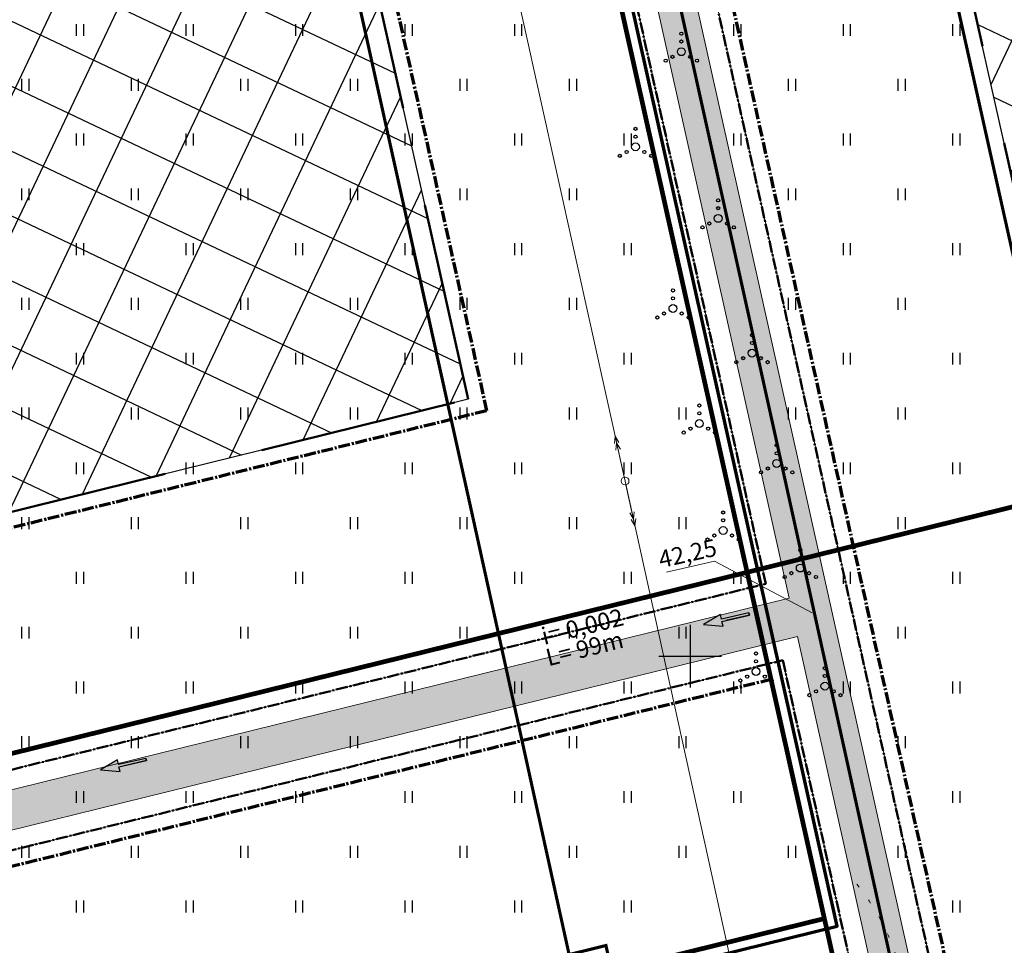
# Model space of a CAD drawing. Units: metres. Extents: x 554503 to 557649, y 6571072 to 6574048.
# Drawn here: x 555257 to 555320, y 6573432 to 6573491 of the extents above; entities that cross this region are included whole.
import ezdxf

# ---------------------------------------------------------------- set-up
doc = ezdxf.new("R2010")
doc.units = ezdxf.units.M
doc.header["$MEASUREMENT"] = 0
for name, pattern in [('ACAD_ISO04W100', [30, 24, -3, 0, -3]), ('CENTER2', [1.125, 0.75, -0.125, 0.125, -0.125]), ('DASHED', [19.05, 12.7, -6.35]), ('DIVIDE2', [0.625, 0.25, -0.125, 0, -0.125, 0, -0.125]), ('KATASTRIPIIR', [0.02, 0.01, 0.01]), ('KOLVIK', [1.25, 0.25, -1])]:
    doc.linetypes.add(name, pattern=pattern)
doc.layers.get('0').update_dxf_attribs({"linetype": 'CONTINUOUS', "lineweight": 0})
for name, color, linetype, lineweight in [('B- El.liin', 1, 'CONTINUOUS', 13), ('B- HALJASTUS', 3, 'CONTINUOUS', 9), ('B- Hoonestusala', 106, 'DASHED', 50), ('B- KPOHULIIN', 7, 'CONTINUOUS', 13), ('B- Kraavikaitsevöönd', 30, 'CENTER2', 70), ('B- Kraavikaitsevöönd15m', 164, 'CENTER2', 70), ('B- PIIR', 18, 'CONTINUOUS', 70), ('B- post', 3, 'CONTINUOUS', 13), ('B- Proj.kraav', 5, 'CONTINUOUS', 0), ('B- Proj.kraaviserv', 3, 'CONTINUOUS', 0), ('KAABLID_MP', 230, 'MP_KBL', 0), ('Kraavikaitsevöönd', 200, 'CENTER2', 50), ('KRJ_ol_ol_krundi piirid', 26, 'CONTINUOUS', 50), ('PIIR', 36, 'CONTINUOUS', 0), ('POST', 7, 'CONTINUOUS', 0), ('VORK', 7, 'CONTINUOUS', 0)]:
    doc.layers.add(name, color=color, linetype=linetype, lineweight=lineweight)
for name, color, linetype in [('B- Solidvesi', 141, 'CONTINUOUS'), ('B- vork', 15, 'CONTINUOUS'), ('H_hoonestusala', 1, 'ACAD_ISO04W100'), ('HALJASTUS', 3, 'CONTINUOUS'), ('Krundipiir', 10, 'CONTINUOUS'), ('Y-KRAAVI-SUUND', 7, 'CONTINUOUS'), ('Y-KRAAVI_KÕRGUSED', 7, 'CONTINUOUS')]:
    doc.layers.add(name, color=color, linetype=linetype)
doc.styles.add('LM-S', font='swissl.ttf')
doc.linetypes.add('MP_KBL', pattern='A,8,-2,[138,mkm.shx,S=1,R=0,X=0,Y=0],6,[138,mkm.shx,S=1,R=180,X=0,Y=0],-2', length=18)

# ---------------------------------------------------------------- blocks, each defined once
blk = doc.blocks.new('pupost')
blk.add_circle((0, 0), 0.5)
blk = doc.blocks.new('KPSUUN')
at = {"color": 0, "linetype": 'Continuous'}
for p, q in [((0.5, 0), (5.88, 0)), ((5, 0), (4.1, 0.3)), ((5, 0), (4.1, -0.3)), ((5.88, 0), (4.97, 0.3)), ((5.88, 0), (4.97, -0.3))]:
    blk.add_line(p, q, dxfattribs=at)
blk = doc.blocks.new('hein')
at = {"color": 0, "linetype": 'Continuous'}
for p, q in [((-0.46, 0.76), (-0.46, -0.76)), ((0.46, 0.76), (0.46, -0.76))]:
    blk.add_line(p, q, dxfattribs=at)
blk = doc.blocks.new('VKORIS')
at = {"color": 0, "linetype": 'Continuous'}
for p, q in [((0, 4), (0, -4)), ((-4, 0), (4, 0))]:
    blk.add_line(p, q, dxfattribs=at)
blk = doc.blocks.new('VQSA')
at = {"color": 0, "linetype": 'Continuous'}
for centre, radius in [((0, 2.3), 0.2), ((0, 1.3), 0.2), ((0, 0), 0.5), ((-2, -1.15), 0.2), ((-1.13, -0.65), 0.2), ((1.13, -0.65), 0.2), ((2, -1.15), 0.2)]:
    blk.add_circle(centre, radius, dxfattribs=at)
blk = doc.blocks.new('A$C7E071DB4')
at = {"color": 5}
for p, q in [((0.38, 2.997), (0, 1.798)), ((0.759, 1.798), (0.38, 2.997)), ((0, 1.798), (0.305, 1.798)), ((0.305, 1.798), (0.305, 0)), ((0.455, 0), (0.455, 1.798)), ((0.455, 1.798), (0.759, 1.798)), ((0.305, 0), (0.455, 0))]:
    blk.add_line(p, q, dxfattribs=at)
at = {"color": 5, "ltscale": 0.4}
for p, q in [((0.305, 0), (0.305, 1.548)), ((0.455, 0), (0.305, 0))]:
    blk.add_line(p, q, dxfattribs=at)
at = {"color": 5}
blk.add_solid([(0, 1.798), (0.759, 1.798), (0.38, 2.997)], dxfattribs=at)
at = {"color": 5, "ltscale": 0.4}
blk.add_solid([(0.455, 1.798), (0.305, 1.798), (0.455, 0), (0.305, 0)], dxfattribs=at)

msp = doc.modelspace()

# ---------------------------------------------------------------- hatches: boundary and pattern name
at = {"layer": 'B- Solidvesi'}
msp.add_hatch(color=256, dxfattribs=at).paths.add_polyline_path([(555309.018, 6573453.071), (555259.308, 6573675.826), (555251.725, 6573677.632), (555227.411, 6573786.417), (555225.118, 6573785.214), (555250.493, 6573671.683), (555258.074, 6573669.877), (555306.315, 6573453.705), (555212.169, 6573430.519), (555213.123, 6573428.18), (555306.859, 6573451.264), (555327.121, 6573360.471), (555322.251, 6573355.001), (555323.721, 6573348.129), (555326.035, 6573349.264), (555324.961, 6573354.285), (555329.84, 6573359.765)])
at = {"layer": 'H_hoonestusala', "linetype": 'ByBlock'}
h = msp.add_hatch(dxfattribs=at)
h.set_pattern_fill('ANSI37', color=191, scale=30, angle=199.632649492, style=0)
h.paths.add_polyline_path([(555353.015, 6573549.859), (555367.179, 6573481.303), (555322.827, 6573470.38), (555307.395, 6573539.534)])
h.paths.add_polyline_path([(555236.374, 6573524.149), (555274.708, 6573516.132), (555285.803, 6573466.411), (555217.126, 6573449.496), (555199.929, 6573514.552)])

# ---------------------------------------------------------------- linework, layer by layer
at = {"layer": 'B- El.liin', "linetype": 'DIVIDE2', "ltscale": 5, "const_width": 0.2}
for points in [[(555286.051, 6573551.521), (555305.604, 6573463.345), (555325.232, 6573374.218), (555344.499, 6573286.272), (555363.135, 6573200.876), (555394.152, 6573114.047), (555394.31, 6573113.49)], [(555266.525, 6573547.191), (555286.076, 6573459.029), (555305.698, 6573369.928), (555324.963, 6573281.992), (555343.869, 6573195.357), (555375.097, 6573107.935)]]:
    msp.add_lwpolyline(points, dxfattribs=at)
at = {"layer": 'B- HALJASTUS', "linetype": 'KOLVIK', "flags": 128}
msp.add_lwpolyline([(555323.634, 6573383.424), (555323.601, 6573388.174), (555317.699, 6573407.731), (555313.272, 6573430.5, 0.098944), (555310.586, 6573435.507), (555310.254, 6573435.608)], format="xyb", dxfattribs=at)
at = {"layer": 'B- Hoonestusala'}
for points in [[(555322.827, 6573470.38), (555307.395, 6573539.534)], [(555274.708, 6573516.132), (555236.374, 6573524.149), (555199.929, 6573514.552), (555217.126, 6573449.496), (555285.803, 6573466.411), (555274.708, 6573516.132)]]:
    msp.add_lwpolyline(points, dxfattribs=at)
at = {"layer": 'B- Kraavikaitsevöönd'}
for points in [[(555328.168, 6573350.039), (555327.399, 6573353.633), (555332.287, 6573359.122), (555260.953, 6573678.775), (555253.369, 6573680.581), (555229.446, 6573787.62)], [(555211.599, 6573432.687), (555303.639, 6573455.355), (555256.204, 6573667.919), (555248.623, 6573669.725), (555223.056, 6573784.117)], [(555213.839, 6573426.039), (555305.164, 6573448.53), (555324.674, 6573361.106), (555319.812, 6573355.646), (555321.586, 6573347.353)]]:
    msp.add_lwpolyline(points, dxfattribs=at)
at = {"layer": 'B- Kraavikaitsevöönd15m', "ltscale": 5, "const_width": 0.2}
msp.add_lwpolyline([(555402.14, 6573141.582), (555382.046, 6573197.415), (555373.392, 6573205.528), (555342.575, 6573349.624), (555347.513, 6573355.17), (555272.711, 6573690.365), (555265.124, 6573692.173), (555243.109, 6573790.673)], dxfattribs=at)
at = {"layer": 'B- Kraavikaitsevöönd15m'}
msp.add_lwpolyline([(555209.393, 6573781.063), (555236.868, 6573658.134), (555244.446, 6573656.329), (555286.992, 6573465.674), (555191.072, 6573442.05), (554996.5, 6573338.473), (554884.362, 6573278.833, 0.134316), (554872.084, 6573280.487), (554841.353, 6573315.138), (554832.048, 6573324.194), (554791.084, 6573365.26), (554741.776, 6573410.599), (554895.145, 6573515.473), (554923.058, 6573459.852), (554953.768, 6573475.603), (554908.199, 6573566.2), (554686.479, 6573414.575), (554767.185, 6573340.368), (554807.803, 6573299.648), (554816.383, 6573291.298), (554845.019, 6573259.009), (554836.942, 6573255.37), (554809.244, 6573242.616)], format="xyb", dxfattribs=at)
at = {"layer": 'B- Kraavikaitsevöönd15m', "ltscale": 5, "const_width": 0.2}
msp.add_lwpolyline([(554829.406, 6573213.751), (554869.322, 6573231.699), (554883.163, 6573215.513), (554898.844, 6573235.472, 0.154195), (554903.73, 6573249.517), (555012.708, 6573307.451), (555152.211, 6573381.713), (555203.706, 6573409.125), (555294.617, 6573431.514), (555309.447, 6573365.058), (555304.638, 6573359.656), (555310.247, 6573333.431), (555341.458, 6573187.492), (555351.964, 6573177.641), (555369.266, 6573129.567)], format="xyb", dxfattribs=at)
at = {"layer": 'B- PIIR', "linetype": 'KATASTRIPIIR', "flags": 128}
msp.add_lwpolyline([(555114.902, 6573384.841), (555200.497, 6573405.91), (555309.402, 6573432.744), (555254.112, 6573680.504), (555276.439, 6573683.098), (555263.879, 6573766.984), (555367.363, 6573801.792), (555357.168, 6573874.899), (555008.038, 6573638.63)], dxfattribs=at)
at = {"layer": 'B- Proj.kraav'}
for points in [[(555227.411, 6573786.417), (555251.725, 6573677.632), (555259.308, 6573675.826), (555309.018, 6573453.071), (555329.84, 6573359.765), (555324.961, 6573354.285), (555326.035, 6573349.264)], [(555212.169, 6573430.519), (555306.315, 6573453.705), (555258.074, 6573669.877), (555250.493, 6573671.683), (555225.118, 6573785.214)], [(555213.123, 6573428.18), (555306.859, 6573451.264), (555327.121, 6573360.471), (555322.251, 6573355.001), (555323.721, 6573348.129)]]:
    msp.add_lwpolyline(points, dxfattribs=at)
at = {"layer": 'B- Proj.kraaviserv'}
msp.add_lwpolyline([(555228.556, 6573787.017), (555223.972, 6573784.612), (555249.443, 6573670.648), (555257.024, 6573668.842), (555304.828, 6573454.626), (555211.692, 6573431.689), (555213.6, 6573427.01), (555305.918, 6573449.745), (555325.761, 6573360.824), (555320.896, 6573355.359), (555322.564, 6573347.562), (555327.19, 6573349.83), (555326.316, 6573353.919), (555331.199, 6573359.404), (555260.114, 6573677.947), (555252.53, 6573679.753)], close=True, dxfattribs=at)
at = {"layer": 'H_hoonestusala'}
for points in [[(555353.015, 6573549.859), (555367.179, 6573481.303), (555322.827, 6573470.38), (555307.395, 6573539.534)], [(555236.374, 6573524.149), (555274.708, 6573516.132), (555285.803, 6573466.411), (555217.126, 6573449.496), (555199.929, 6573514.552)]]:
    msp.add_lwpolyline(points, close=True, dxfattribs=at)
at = {"layer": 'HALJASTUS', "linetype": 'KOLVIK', "lineweight": 9, "flags": 128}
msp.add_lwpolyline([(555323.634, 6573383.424), (555323.601, 6573388.174), (555317.699, 6573407.731), (555313.272, 6573430.5, 0.098944), (555310.586, 6573435.507), (555310.254, 6573435.608)], format="xyb", dxfattribs=at)
at = {"layer": 'KAABLID_MP'}
msp.add_lwpolyline([(555276.288, 6573549.356), (555295.84, 6573461.187), (555315.465, 6573372.073), (555334.731, 6573284.132), (555353.502, 6573198.117), (555384.624, 6573110.993), (555384.692, 6573110.753)], dxfattribs=at)
at = {"layer": 'Kraavikaitsevöönd'}
for points in [[(555326.284, 6573353.883), (555331.199, 6573359.404), (555260.114, 6573677.947), (555252.53, 6573679.753), (555228.494, 6573787.296)], [(555211.838, 6573431.716), (555304.828, 6573454.618), (555257.043, 6573668.747), (555249.463, 6573670.553), (555225.954, 6573775.736)], [(555213.604, 6573427.001), (555305.918, 6573449.737), (555325.761, 6573360.816), (555320.896, 6573355.351), (555323.033, 6573345.358)]]:
    msp.add_lwpolyline(points, dxfattribs=at)
at = {"layer": 'KRJ_ol_ol_krundi piirid', "linetype": 'KATASTRIPIIR', "flags": 128}
for points in [[(555008.43, 6573638.05), (555112.32, 6573391.03), (555114.65, 6573385.5), (555200.33, 6573406.59), (555308.57, 6573433.26), (555253.26, 6573681.11), (555275.64, 6573683.71), (555263.1, 6573767.46), (555366.59, 6573802.27), (555356.63, 6573873.69)], [(555253.26, 6573681.11), (555308.57, 6573433.26), (555200.33, 6573406.59), (555318.56, 6573116.75), (555341.78, 6573118.03), (555420.79, 6573149.59), (555412.43, 6573173.64), (555406.69, 6573199.69), (555365.11, 6573197.92), (555360.72, 6573197.83), (555338.51, 6573300.51), (555332.38, 6573330.1), (555336.36, 6573330.27), (555402.57, 6573333.14), (555400.77, 6573368.14), (555365.92, 6573536.82), (555363.39, 6573562.46), (555385.56, 6573642.26), (555381.42, 6573695.95), (555275.64, 6573683.71)]]:
    msp.add_lwpolyline(points, close=True, dxfattribs=at)
at = {"layer": 'Krundipiir', "const_width": 0.3}
for points in [[(555231.909, 6573776.784), (555327.188, 6573349.829)], [(555378.92, 6573473.896), (555211.313, 6573432.617)]]:
    msp.add_lwpolyline(points, dxfattribs=at)
at = {"layer": 'Krundipiir', "linetype": 'DASHED', "const_width": 0.3, "flags": 128}
msp.add_lwpolyline([(555308.576, 6573433.235), (555114.65, 6573385.5)], dxfattribs=at)
at = {"layer": 'PIIR', "color": 36, "linetype": 'KATASTRIPIIR', "flags": 128}
msp.add_lwpolyline([(555114.902, 6573384.841), (555200.497, 6573405.91), (555309.402, 6573432.744), (555254.112, 6573680.504), (555276.439, 6573683.098), (555263.879, 6573766.984), (555367.363, 6573801.792), (555357.168, 6573874.899), (555008.038, 6573638.63)], dxfattribs=at)
at = {"layer": 'Y-KRAAVI_KÕRGUSED', "lineweight": 9}
msp.add_lwpolyline([(555307.801, 6573452.776), (555301.556, 6573456.064), (555298.494, 6573455.366)], dxfattribs=at)

# ---------------------------------------------------------------- block references
at = {"layer": 'B- HALJASTUS', "xscale": 0.5, "yscale": 0.5, "zscale": 0.5}
for name, p in [('hein', (555261, 6573490)), ('hein', (555268, 6573490)), ('hein', (555275, 6573490)), ('hein', (555282, 6573490)), ('hein', (555289, 6573490)), ('VQSA', (555299.437, 6573488.61)), ('hein', (555257.5, 6573486.5)), ('hein', (555264.5, 6573486.5)), ('hein', (555271.5, 6573486.5)), ('hein', (555278.5, 6573486.5)), ('hein', (555285.5, 6573486.5)), ('hein', (555292.5, 6573486.5)), ('hein', (555261, 6573483)), ('hein', (555268, 6573483)), ('hein', (555275, 6573483)), ('hein', (555282, 6573483)), ('hein', (555289, 6573483)), ('VQSA', (555296.505, 6573482.533)), ('hein', (555296, 6573483)), ('hein', (555257.5, 6573479.5)), ('hein', (555264.5, 6573479.5)), ('hein', (555271.5, 6573479.5)), ('hein', (555278.5, 6573479.5)), ('hein', (555285.5, 6573479.5)), ('hein', (555292.5, 6573479.5)), ('VQSA', (555301.789, 6573477.963)), ('hein', (555261, 6573476)), ('hein', (555268, 6573476)), ('hein', (555275, 6573476)), ('hein', (555282, 6573476)), ('hein', (555289, 6573476)), ('hein', (555296, 6573476)), ('VQSA', (555298.897, 6573472.211)), ('hein', (555257.5, 6573472.5)), ('hein', (555264.5, 6573472.5)), ('hein', (555271.5, 6573472.5)), ('hein', (555278.5, 6573472.5)), ('hein', (555285.5, 6573472.5)), ('hein', (555292.5, 6573472.5)), ('VQSA', (555303.951, 6573469.356)), ('hein', (555261, 6573469)), ('hein', (555268, 6573469)), ('hein', (555275, 6573469)), ('hein', (555282, 6573469)), ('hein', (555289, 6573469)), ('hein', (555296, 6573469)), ('hein', (555257.5, 6573465.5)), ('hein', (555264.5, 6573465.5)), ('hein', (555271.5, 6573465.5)), ('hein', (555278.5, 6573465.5)), ('hein', (555285.5, 6573465.5)), ('hein', (555292.5, 6573465.5)), ('hein', (555299.5, 6573465.5)), ('VQSA', (555300.588, 6573464.857)), ('VQSA', (555305.529, 6573462.31)), ('hein', (555261, 6573462)), ('hein', (555268, 6573462)), ('hein', (555275, 6573462)), ('hein', (555282, 6573462)), ('hein', (555289, 6573462)), ('hein', (555296, 6573462)), ('VQSA', (555302.107, 6573458.028)), ('hein', (555257.5, 6573458.5)), ('hein', (555264.5, 6573458.5)), ('hein', (555271.5, 6573458.5)), ('hein', (555278.5, 6573458.5)), ('hein', (555285.5, 6573458.5)), ('hein', (555292.5, 6573458.5)), ('hein', (555299.5, 6573458.5)), ('VQSA', (555307.034, 6573455.625)), ('hein', (555261, 6573455)), ('hein', (555268, 6573455)), ('hein', (555275, 6573455)), ('hein', (555282, 6573455)), ('hein', (555289, 6573455)), ('hein', (555296, 6573455)), ('hein', (555303, 6573455)), ('hein', (555257.5, 6573451.5)), ('hein', (555264.5, 6573451.5)), ('hein', (555271.5, 6573451.5)), ('hein', (555278.5, 6573451.5)), ('hein', (555285.5, 6573451.5)), ('hein', (555292.5, 6573451.5)), ('hein', (555299.5, 6573451.5)), ('VQSA', (555304.206, 6573449.017)), ('VQSA', (555308.609, 6573448.081)), ('hein', (555261, 6573448)), ('hein', (555268, 6573448)), ('hein', (555275, 6573448)), ('hein', (555282, 6573448)), ('hein', (555289, 6573448)), ('hein', (555296, 6573448)), ('hein', (555303, 6573448)), ('hein', (555257.5, 6573444.5)), ('hein', (555264.5, 6573444.5)), ('hein', (555271.5, 6573444.5)), ('hein', (555278.5, 6573444.5)), ('hein', (555285.5, 6573444.5)), ('hein', (555292.5, 6573444.5)), ('hein', (555299.5, 6573444.5)), ('hein', (555261, 6573441)), ('hein', (555268, 6573441)), ('hein', (555275, 6573441)), ('hein', (555282, 6573441)), ('hein', (555289, 6573441)), ('hein', (555296, 6573441)), ('hein', (555303, 6573441)), ('hein', (555257.5, 6573437.5)), ('hein', (555264.5, 6573437.5)), ('hein', (555271.5, 6573437.5)), ('hein', (555278.5, 6573437.5)), ('hein', (555285.5, 6573437.5)), ('hein', (555292.5, 6573437.5)), ('hein', (555299.5, 6573437.5)), ('hein', (555306.5, 6573437.5)), ('hein', (555261, 6573434)), ('hein', (555268, 6573434)), ('hein', (555275, 6573434)), ('hein', (555282, 6573434)), ('hein', (555289, 6573434)), ('hein', (555296, 6573434))]:
    msp.add_blockref(name, p, dxfattribs=at)
at = {"layer": 'B- HALJASTUS', "linetype": 'KOLVIK', "xscale": 0.5, "yscale": 0.5, "zscale": 0.5}
for p in [(555303, 6573490), (555310, 6573490), (555317, 6573490), (555306.5, 6573486.5), (555313.5, 6573486.5), (555303, 6573483), (555310, 6573483), (555317, 6573483), (555306.5, 6573479.5), (555313.5, 6573479.5), (555310, 6573476), (555317, 6573476), (555306.5, 6573472.5), (555313.5, 6573472.5), (555310, 6573469), (555317, 6573469), (555306.5, 6573465.5), (555313.5, 6573465.5), (555310, 6573462), (555317, 6573462), (555313.5, 6573458.5), (555310, 6573455), (555317, 6573455), (555313.5, 6573451.5), (555310, 6573448), (555317, 6573448), (555313.5, 6573444.5), (555317, 6573441), (555313.5, 6573437.5), (555317, 6573434)]:
    msp.add_blockref('hein', p, dxfattribs=at)
at = {"layer": 'B- KPOHULIIN', "yscale": 0.5, "zscale": 0.5}
for xscale, rotation in [(0.5, 102.5032804609326), (0.4999999999999999, 282.4196335349033)]:
    msp.add_blockref('KPSUUN', (555295.84, 6573461.187), dxfattribs=dict(at, xscale=xscale, rotation=rotation))
at = {"layer": 'B- post', "xscale": 0.5, "yscale": 0.5, "zscale": 0.5, "rotation": 2.63993926337082e-07}
msp.add_blockref('pupost', (555295.84, 6573461.187), dxfattribs=at)
at = {"layer": 'B- vork', "xscale": 0.5, "yscale": 0.5, "zscale": 0.5}
msp.add_blockref('VKORIS', (555300, 6573450), dxfattribs=at)
at = {"layer": 'HALJASTUS', "lineweight": 9, "xscale": 0.5, "yscale": 0.5, "zscale": 0.5}
for name, p in [('hein', (555261, 6573490)), ('hein', (555268, 6573490)), ('hein', (555275, 6573490)), ('hein', (555282, 6573490)), ('hein', (555289, 6573490)), ('VQSA', (555299.437, 6573488.61)), ('hein', (555257.5, 6573486.5)), ('hein', (555264.5, 6573486.5)), ('hein', (555271.5, 6573486.5)), ('hein', (555278.5, 6573486.5)), ('hein', (555285.5, 6573486.5)), ('hein', (555292.5, 6573486.5)), ('hein', (555261, 6573483)), ('hein', (555268, 6573483)), ('hein', (555275, 6573483)), ('hein', (555282, 6573483)), ('hein', (555289, 6573483)), ('VQSA', (555296.505, 6573482.533)), ('hein', (555296, 6573483)), ('hein', (555257.5, 6573479.5)), ('hein', (555264.5, 6573479.5)), ('hein', (555271.5, 6573479.5)), ('hein', (555278.5, 6573479.5)), ('hein', (555285.5, 6573479.5)), ('hein', (555292.5, 6573479.5)), ('VQSA', (555301.789, 6573477.963)), ('hein', (555261, 6573476)), ('hein', (555268, 6573476)), ('hein', (555275, 6573476)), ('hein', (555282, 6573476)), ('hein', (555289, 6573476)), ('hein', (555296, 6573476)), ('VQSA', (555298.897, 6573472.211)), ('hein', (555257.5, 6573472.5)), ('hein', (555264.5, 6573472.5)), ('hein', (555271.5, 6573472.5)), ('hein', (555278.5, 6573472.5)), ('hein', (555285.5, 6573472.5)), ('hein', (555292.5, 6573472.5)), ('VQSA', (555303.951, 6573469.356)), ('hein', (555261, 6573469)), ('hein', (555268, 6573469)), ('hein', (555275, 6573469)), ('hein', (555282, 6573469)), ('hein', (555289, 6573469)), ('hein', (555296, 6573469)), ('hein', (555257.5, 6573465.5)), ('hein', (555264.5, 6573465.5)), ('hein', (555271.5, 6573465.5)), ('hein', (555278.5, 6573465.5)), ('hein', (555285.5, 6573465.5)), ('hein', (555292.5, 6573465.5)), ('hein', (555299.5, 6573465.5)), ('VQSA', (555300.588, 6573464.857)), ('VQSA', (555305.529, 6573462.31)), ('hein', (555261, 6573462)), ('hein', (555268, 6573462)), ('hein', (555275, 6573462)), ('hein', (555282, 6573462)), ('hein', (555289, 6573462)), ('hein', (555296, 6573462)), ('VQSA', (555302.107, 6573458.028)), ('hein', (555257.5, 6573458.5)), ('hein', (555264.5, 6573458.5)), ('hein', (555271.5, 6573458.5)), ('hein', (555278.5, 6573458.5)), ('hein', (555285.5, 6573458.5)), ('hein', (555292.5, 6573458.5)), ('hein', (555299.5, 6573458.5)), ('VQSA', (555307.034, 6573455.625)), ('hein', (555261, 6573455)), ('hein', (555268, 6573455)), ('hein', (555275, 6573455)), ('hein', (555282, 6573455)), ('hein', (555289, 6573455)), ('hein', (555296, 6573455)), ('hein', (555303, 6573455)), ('hein', (555257.5, 6573451.5)), ('hein', (555264.5, 6573451.5)), ('hein', (555271.5, 6573451.5)), ('hein', (555278.5, 6573451.5)), ('hein', (555285.5, 6573451.5)), ('hein', (555292.5, 6573451.5)), ('hein', (555299.5, 6573451.5)), ('VQSA', (555304.206, 6573449.017)), ('VQSA', (555308.609, 6573448.081)), ('hein', (555261, 6573448)), ('hein', (555268, 6573448)), ('hein', (555275, 6573448)), ('hein', (555282, 6573448)), ('hein', (555289, 6573448)), ('hein', (555296, 6573448)), ('hein', (555303, 6573448)), ('hein', (555257.5, 6573444.5)), ('hein', (555264.5, 6573444.5)), ('hein', (555271.5, 6573444.5)), ('hein', (555278.5, 6573444.5)), ('hein', (555285.5, 6573444.5)), ('hein', (555292.5, 6573444.5)), ('hein', (555299.5, 6573444.5)), ('hein', (555261, 6573441)), ('hein', (555268, 6573441)), ('hein', (555275, 6573441)), ('hein', (555282, 6573441)), ('hein', (555289, 6573441)), ('hein', (555296, 6573441)), ('hein', (555303, 6573441)), ('hein', (555257.5, 6573437.5)), ('hein', (555264.5, 6573437.5)), ('hein', (555271.5, 6573437.5)), ('hein', (555278.5, 6573437.5)), ('hein', (555285.5, 6573437.5)), ('hein', (555292.5, 6573437.5)), ('hein', (555299.5, 6573437.5)), ('hein', (555306.5, 6573437.5)), ('hein', (555261, 6573434)), ('hein', (555268, 6573434)), ('hein', (555275, 6573434)), ('hein', (555282, 6573434)), ('hein', (555289, 6573434)), ('hein', (555296, 6573434))]:
    msp.add_blockref(name, p, dxfattribs=at)
at = {"layer": 'HALJASTUS', "linetype": 'KOLVIK', "lineweight": 9, "xscale": 0.5, "yscale": 0.5, "zscale": 0.5}
for p in [(555303, 6573490), (555310, 6573490), (555317, 6573490), (555306.5, 6573486.5), (555313.5, 6573486.5), (555303, 6573483), (555310, 6573483), (555317, 6573483), (555306.5, 6573479.5), (555313.5, 6573479.5), (555310, 6573476), (555317, 6573476), (555306.5, 6573472.5), (555313.5, 6573472.5), (555310, 6573469), (555317, 6573469), (555306.5, 6573465.5), (555313.5, 6573465.5), (555310, 6573462), (555317, 6573462), (555313.5, 6573458.5), (555310, 6573455), (555317, 6573455), (555313.5, 6573451.5), (555310, 6573448), (555317, 6573448), (555313.5, 6573444.5), (555317, 6573441), (555313.5, 6573437.5), (555317, 6573434)]:
    msp.add_blockref('hein', p, dxfattribs=at)
at = {"layer": 'POST', "xscale": 0.5, "yscale": 0.5, "zscale": 0.5, "rotation": 2.63993926337082e-07}
msp.add_blockref('pupost', (555295.84, 6573461.187), dxfattribs=at)
at = {"layer": 'VORK', "xscale": 0.5, "yscale": 0.5, "zscale": 0.5}
msp.add_blockref('VKORIS', (555300, 6573450), dxfattribs=at)
at = {"layer": 'Y-KRAAVI-SUUND'}
for p, rotation in [((555303.85, 6573452.323), 103.0273667694106), ((555265.316, 6573443.027), 102.8714481225007)]:
    msp.add_blockref('A$C7E071DB4', p, dxfattribs=dict(at, rotation=rotation))

# ---------------------------------------------------------------- texts
at = {"layer": 'Y-KRAAVI_KÕRGUSED', "style": 'LM-S'}
for s, rotation, p in [('42,25', 12.62038, (555298.124, 6573455.616)), ('i= 0,002', 13.9379, (555290.661, 6573450.714)), ('L= 99m', 13.9379, (555290.938, 6573449.351))]:
    msp.add_text(s, height=1.1, rotation=rotation, dxfattribs=at).set_placement(p)

doc.saveas('drawing.dxf')
